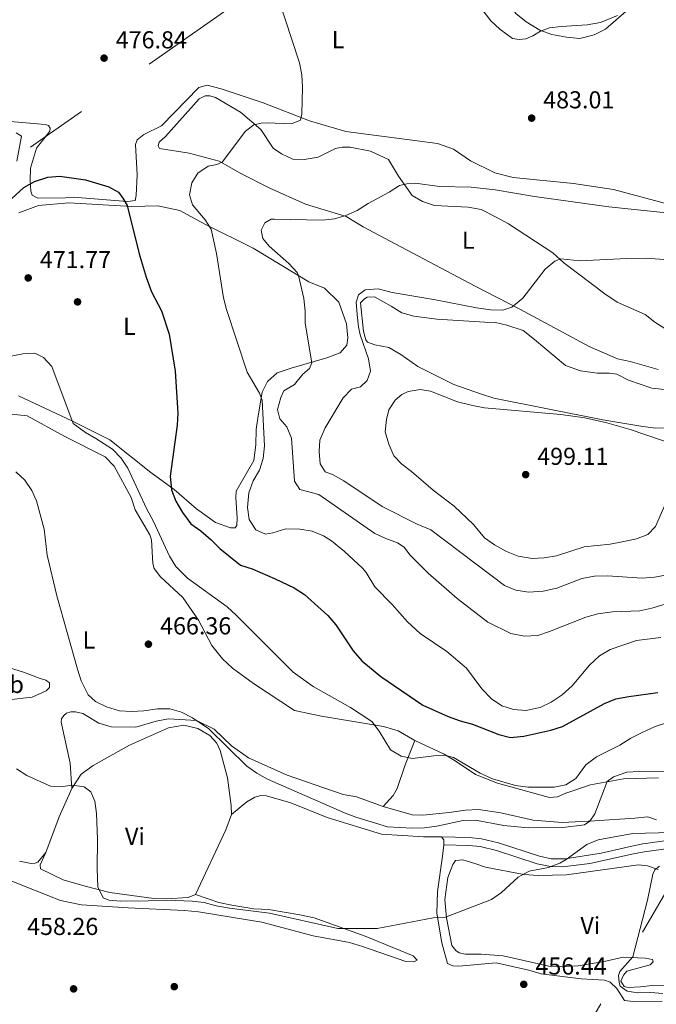
# Model space of a CAD drawing. Extents: x 607807 to 614721, y 710970 to 715706.
# Drawn here: x 609393 to 609654, y 712013 to 712416 of the extents above; entities that cross this region are included whole.
import ezdxf
from ezdxf.enums import TextEntityAlignment as Align

# ---------------------------------------------------------------- set-up
doc = ezdxf.new("R2010")
doc.units = 0
doc.header["$MEASUREMENT"] = 0
doc.linetypes.add('DGN Style 3', pattern=[118.61130400000002, 84.72236000000001, -33.888944])
doc.linetypes.add('DGN Style 7', pattern=[169.44472000000002, 76.25012400000001, -33.888944, 25.416708, -33.888944])
for name, color, linetype in [('Nivel 17', 7, 'Continuous'), ('Nivel 21', 7, 'Continuous'), ('Nivel 32', 7, 'Continuous'), ('Nivel 36', 7, 'Continuous'), ('Nivel 37', 7, 'Continuous'), ('Nivel 4', 7, 'Continuous'), ('Nivel 41', 7, 'Continuous'), ('Nivel 5', 7, 'Continuous'), ('Nivel 7', 7, 'Continuous')]:
    doc.layers.add(name, color=color, linetype=linetype)
doc.styles.add('Style-arial', font='arial.shx', dxfattribs={"bigfont": 'arialbig.shx'})
doc.styles.add('Style-arialn', font='arialn.shx', dxfattribs={"bigfont": 'arialnbig.shx'})

# ---------------------------------------------------------------- blocks, each defined once
blk = doc.blocks.new('5PATER_1')
at = {"layer": 'Nivel 7', "linetype": 'Continuous', "lineweight": 0}
h = blk.add_hatch(color=53, dxfattribs=at)
edge = h.paths.add_edge_path()
edge.add_ellipse((1.001171767711639e-08, 1.001171767711639e-08), major_axis=(-1.095731442658746, -1.110710700182439), ratio=0.9994222409660319, start_angle=0, end_angle=360)
blk = doc.blocks.new('5PERFI_1')
at = {"layer": 'Nivel 17', "linetype": 'Continuous', "lineweight": 0}
h = blk.add_hatch(color=7, dxfattribs=at)
edge = h.paths.add_edge_path()
edge.add_arc((1.001171767711639e-08, 1.001171767711639e-08), 1.559999999576199, 315.0000000018422, 675.0000000018422)

msp = doc.modelspace()

# ---------------------------------------------------------------- linework, layer by layer
at = {"layer": 'Nivel 21', "color": 7, "linetype": 'DGN Style 3', "lineweight": 0}
msp.add_polyline3d([(609566.202, 712081.686, 463.685), (609577.503, 712081.409, 462.899), (609582.4720000001, 712080.9639999999, 462.616), (609589.527, 712079.3, 462.234), (609606.217, 712073.8090000001, 460.965), (609611.1070000001, 712072.8, 460.591), (609616.7490000001, 712072.7820000001, 460.176), (609631.4920000001, 712075.085, 459.064), (609644.041, 712077.9469999999, 458.342), (609648.5560000001, 712078.881, 458.306), (609662.5900000001, 712080.7250000001, 458.487)], dxfattribs=at)
at = {"layer": 'Nivel 21', "color": 7, "linetype": 'Continuous', "lineweight": 0}
msp.add_polyline3d([(609567.0530000001, 712078.4040000001, 463.685), (609577.317, 712078.1529999999, 462.899), (609581.949, 712077.7380000001, 462.616), (609588.642, 712076.1599999999, 462.234), (609605.375, 712070.6540000001, 460.965), (609610.7690000001, 712069.5419999999, 460.591), (609615.7620000001, 712069.409, 460.258), (609626.8740000001, 712070.875, 459.453), (609644.733, 712074.7620000001, 458.342), (609649.0989999999, 712075.665, 458.306), (609663.0789999999, 712077.5020000001, 458.487)], dxfattribs=at)
at = {"layer": 'Nivel 32', "color": 6, "linetype": 'DGN Style 7', "lineweight": 0}
for points in [[(611131.49, 713321.256, 469.816), (611038.881, 713311.9909999999, 493.12), (610958.0419999999, 713304.1780000001, 515.0360000000001), (610863.9380000001, 713291.7720000001, 520.118), (610744.27, 713273.4950000001, 505.45), (610565.074, 713244.307, 483.975), (610382.736, 713073.257, 481.68), (610287.3800000001, 712982.473, 479.072), (610143.6399999999, 712847.55, 474.861), (610089.588, 712797.328, 476.57), (610050.1259999999, 712729.129, 484.103), (610012.9110000001, 712664.426, 481.969), (609967.7749999999, 712590.602, 470.72), (609923.781, 712517.9539999999, 459.197), (609864.9240000001, 712408.625, 463.073), (609816.3570000001, 712333.131, 473.834), (609770.8700000001, 712252.615, 479.307), (609716.8230000001, 712159.7409999999, 472.867), (609624.4210000001, 712001.4510000001, 456.289), (609531.277, 711846.6100000001, 447.901), (609449.4369999999, 711704.632, 460.636), (609390.5430000001, 711612.3670000001, 460.554), (609338.655, 711528.2890000001, 445.808), (609264.131, 711418.7110000001, 434.562)], [(607871.2479999999, 711424.851, 498.155), (607900.5120000001, 711437.156, 504.159), (608116.021, 711530.0700000001, 512.737), (608318.915, 711612.51, 497.36), (608486.2720000001, 711728.148, 475.16), (608632.5, 711830.483, 461.127), (608846.9169999999, 711978.9909999999, 450.759), (609066.604, 712132.381, 462.698), (609307.638, 712300.9210000001, 476.554), (609539.868, 712463.7220000001, 480.312), (609649.922, 712698.3800000001, 467.447), (609773.351, 712961.6170000001, 474.102), (609888.5279999999, 713207.429, 488.884), (609940.0160000001, 713316.334, 501.732)]]:
    msp.add_polyline3d(points, dxfattribs=at)
at = {"layer": 'Nivel 36', "color": 92, "linetype": 'Continuous', "lineweight": 0, "extrusion": (-0.1675176495625904, 0.04297540637052383, 0.9849319527420731), "elevation": -71032.0819780717, "flags": 128}
msp.add_lwpolyline([(-841201.9539082074, 407196.2337512213), (-841189.4365521651, 407194.1347855933), (-841173.9070423269, 407192.388538707)], dxfattribs=at)
at = {"layer": 'Nivel 36', "color": 92, "linetype": 'Continuous', "lineweight": 0, "extrusion": (-0.105153306538473, 0.01778354849103339, 0.9942970016685623), "elevation": -50966.70279234464, "flags": 128}
msp.add_lwpolyline([(-803752.9806607708, 479502.9899315694), (-803746.4399668281, 479501.8553418871), (-803718.2429140117, 479493.9225908848)], dxfattribs=at)
at = {"layer": 'Nivel 36', "color": 92, "linetype": 'Continuous', "lineweight": 0}
for points in [[(609577.851, 712427.0220000001, 482.329), (609586.334, 712415.8640000001, 482.691), (609590.078, 712412.467, 483.235), (609595.213, 712408.631, 483.658), (609597.987, 712408.2150000001, 483.96), (609600.7490000001, 712408.4909999999, 484.323), (609603.496, 712409.689, 484.685), (609606.693, 712411.585, 484.927), (609610.358, 712413.0290000001, 485.108), (609615.1910000001, 712413.5689999999, 485.35), (609625.7860000001, 712414.203, 485.35), (609631.3030000001, 712415.2150000001, 485.35), (609638.173, 712418.094, 484.806)], [(609681.959, 712334.6570000001, 484.262), (609636.571, 712346.8260000001, 483.537), (609620.1599999999, 712349.324, 483.416), (609595.452, 712351.6869999999, 483.899), (609588.0419999999, 712353.6410000001, 483.476), (609578.048, 712358.55, 482.811), (609571.054, 712363.277, 482.449), (609564.5590000001, 712365.7069999999, 482.026), (609526.898, 712370.625, 480.878), (609512.071, 712374.994, 480.455), (609493.0460000001, 712382.291, 479.246), (609475.8910000001, 712388.0050000001, 478.158), (609470.102, 712389.5249999999, 477.675), (609466.6599999999, 712388.5460000001, 477.373), (609451.469, 712372.851, 476.708), (609444.1499999999, 712369.273, 476.466), (609441.4180000001, 712367.1529999999, 476.285), (609440.756, 712365.298, 476.285), (609441.4210000001, 712352.858, 476.164), (609441.0989999999, 712344.3230000001, 475.862), (609440.672, 712342.2409999999, 475.741), (609437.449, 712341.9569999999, 475.197), (609415.288, 712343.6699999999, 473.868), (609412.064, 712343.3870000001, 474.351), (609400.77, 712343.202, 474.593), (609398.443, 712344.548, 475.197), (609397.9550000001, 712346.1540000001, 475.257), (609397.6529999999, 712350.5290000001, 475.439), (609397.801, 712355.604, 475.68), (609400.2039999999, 712363.713, 475.922), (609405.6229999999, 712370.7180000001, 476.285), (609405.835, 712371.8740000001, 476.587), (609405.125, 712373.0150000001, 476.587), (609403.7350000001, 712373.4550000001, 476.468)], [(609654.952, 712273.118, 493.449), (609643.371, 712276.3870000001, 493.207), (609638.281, 712277.4569999999, 493.086), (609626.6699999999, 712282.5700000001, 492.24), (609598.2930000001, 712297.784, 490.79), (609579.926, 712307.1669999999, 489.218), (609551.783, 712322.1540000001, 487.587), (609534.108, 712331.5490000001, 486.136), (609527.121, 712335.815, 485.351), (609510.439, 712340.845, 483.78), (609495.808, 712347.2919999999, 482.45), (609483.9510000001, 712353.324, 481.181), (609475.1059999999, 712358.4820000001, 479.67), (609462.8330000001, 712361.74, 478.824), (609450.5830000001, 712363.615, 478.583), (609450.1030000001, 712364.7590000001, 478.522), (609450.5419999999, 712366.1499999999, 478.522), (609453.0390000001, 712368.496, 478.522), (609466.851, 712383.939, 478.643), (609469.368, 712385.1329999999, 478.703), (609471.212, 712385.163, 478.764), (609473.5279999999, 712384.5090000001, 478.824), (609483.771, 712378.4510000001, 479.549), (609492.186, 712371.442, 481), (609497.1540000001, 712363.6840000001, 481.906), (609500.6499999999, 712361.436, 481.967), (609505.297, 712359.206, 482.208), (609509.9110000001, 712359.051, 482.329), (609515.658, 712360.067, 482.329), (609522.747, 712363.6410000001, 482.329), (609525.5050000001, 712364.1470000001, 482.39), (609528.7320000001, 712364.2, 482.571), (609537.06, 712362.4920000001, 482.752), (609544.493, 712359.155, 483.719), (609548.524, 712352.304, 484.626), (609554.1880000001, 712344.327, 486.257), (609558.378, 712341.8589999999, 486.801), (609563.2450000001, 712340.325, 487.103), (609577.0900000001, 712339.629, 487.345), (609582.4099999999, 712338.5630000001, 487.406), (609588.2209999999, 712335.6610000001, 488.01), (609593.5719999999, 712332.7509999999, 489.4), (609611.75, 712320.8289999999, 490.064), (609616.1969999999, 712316.7509999999, 490.487), (609633.004, 712304.115, 491.938), (609638.131, 712300.74, 493.026), (609649.5120000001, 712295.6240000001, 493.509), (609653.483, 712292.4610000001, 493.63), (609664.433, 712285.4920000001, 493.569)], [(609403.7350000001, 712373.4550000001, 476.468), (609376.7220000001, 712375.78, 478.703)], [(609391.933, 712370.0009999999, 478.476), (609394.03, 712368.652, 478.415), (609392.121, 712358.476, 478.355)], [(609393.0279999999, 712337.3130000001, 473.657), (609401.05, 712340.21, 473.899), (609413.4820000001, 712341.3360000001, 473.718), (609439.327, 712339.9140000001, 475.47), (609449.9299999999, 712340.087, 477.404), (609458.953, 712338.1599999999, 478.492), (609469.189, 712332.5630000001, 479.701), (609488.9469999999, 712322.7409999999, 483.085), (609511.7649999999, 712309.05, 485.381), (609518.264, 712306.3900000001, 486.348), (609524.121, 712300.7220000001, 487.134), (609527.264, 712291.781, 487.254), (609527.8200000001, 712286.0260000001, 487.013), (609527.408, 712283.0220000001, 486.952), (609524.6910000001, 712279.9809999999, 486.408), (609519.193, 712277.8160000001, 485.683), (609504.5050000001, 712273.656, 483.447), (609498.773, 712271.7180000001, 482.36), (609494.9110000001, 712268.1969999999, 481.151), (609492.6769999999, 712263.78, 480.063), (609490.9920000001, 712254.0689999999, 479.519), (609490.1599999999, 712248.5220000001, 479.519), (609490.031, 712242.2949999999, 479.519), (609489.2150000001, 712235.8260000001, 479.64), (609482.0419999999, 712223.2579999999, 479.278), (609481.8570000001, 712220.4890000001, 479.278), (609482.45, 712212.429, 478.734), (609482.2720000001, 712209.1980000001, 478.552), (609481.5959999999, 712208.2650000001, 478.432), (609479.7520000001, 712208.2350000001, 478.371), (609473.4909999999, 712210.4380000001, 478.129), (609465.79, 712216.0760000001, 477.767), (609456.669, 712223.997, 476.316), (609447.102, 712230.987, 473.778), (609430.284, 712244.315, 470.878), (609414.709, 712252.1300000001, 470.273), (609392.869, 712262.379, 469.609)], [(609665.486, 712249.3119999999, 493.63), (609653.9610000001, 712249.1240000001, 494.778), (609648.648, 712249.729, 494.839), (609632.2339999999, 712252.4580000001, 494.899), (609587.5900000001, 712261.4110000001, 494.839), (609582.493, 712262.942, 494.839), (609571.131, 712266.906, 494.174), (609556.4850000001, 712274.2749999999, 492.905), (609549.4880000001, 712279.233, 492.119), (609544.598, 712282.1510000001, 491.273), (609538.817, 712283.209, 490.729), (609535.8019999999, 712284.3119999999, 490.487), (609535.095, 712285.223, 490.427), (609534.1170000001, 712288.665, 490.367), (609533.003, 712300.406, 490.608), (609534.5900000001, 712302.0449999999, 490.729), (609535.7309999999, 712302.756, 490.729), (609538.727, 712302.8049999999, 490.729), (609545.476, 712298.996, 491.454)], [(609545.476, 712298.996, 491.454), (609549.8999999999, 712296.301, 491.394), (609554.763, 712294.997, 491.636), (609564.236, 712293.7690000001, 492.482), (609583.855, 712292.476, 492.965), (609588.2380000001, 712292.317, 493.449), (609592.8670000001, 712291.2390000001, 493.69), (609599.5889999999, 712289.044, 493.751)], [(609599.5889999999, 712289.044, 493.751), (609604.2590000001, 712285.4310000001, 493.811), (609616.8829999999, 712274.801, 495.262), (609623.1440000001, 712272.598, 495.141), (609629.8470000001, 712271.5549999999, 495.08), (609634.9180000001, 712271.638, 494.899), (609637.922, 712271.226, 494.899), (609642.804, 712268.7690000001, 494.839), (609652.31, 712265.466, 494.657), (609667.5530000001, 712263.871, 493.449)], [(609387.453, 712255.1429999999, 466.949), (609396.4610000001, 712254.1370000001, 467.13), (609411.817, 712245.6270000001, 467.795), (609428.3219999999, 712237.3659999999, 468.52), (609432.074, 712233.5079999999, 468.883), (609438.969, 712220.709, 469.246), (609440.665, 712215.665, 469.246), (609446.5970000001, 712205.3870000001, 469.125), (609447.3230000001, 712203.324, 469.004), (609447.942, 712193.6499999999, 468.4), (609448.4369999999, 712191.5830000001, 468.4), (609451.0290000001, 712188.1669999999, 468.4), (609460.1570000001, 712179.7860000001, 468.52), (609466.5349999999, 712170.4369999999, 467.916), (609472.006, 712160.152, 467.07), (609476.476, 712154.6910000001, 466.768), (609480.4580000001, 712150.837, 466.768), (609489.092, 712144.523, 466.768), (609505.872, 712133.5, 467.191), (609516.9780000001, 712131.145, 468.037), (609542.4070000001, 712126.949, 470.333), (609548.4299999999, 712125.203, 470.333), (609555.183, 712121.1640000001, 470.273)], [(609377.1869999999, 712142.6939999999, 460.845), (609375.487, 712147.969, 461.631), (609375.4299999999, 712151.426, 461.631), (609376.7790000001, 712153.523, 461.873), (609378.381, 712154.2409999999, 462.296), (609394.8330000001, 712149.2069999999, 463.746), (609401.7930000001, 712146.554, 464.35), (609404.1089999999, 712145.8999999999, 464.35), (609405.5109999999, 712144.77, 464.29), (609405.541, 712142.926, 464.229), (609404.1810000001, 712141.521, 464.229), (609398.46, 712138.8910000001, 463.081), (609388.794, 712137.811, 461.752), (609382.095, 712138.6240000001, 461.268), (609379.548, 712139.274, 461.208), (609377.1869999999, 712142.6939999999, 460.845)], [(609542.2509999999, 712094.2080000001, 468.883), (609531.3500000001, 712098.1799999999, 468.883), (609525.8030000001, 712099.0109999999, 468.883), (609502.848, 712106.936, 467.07), (609487.0530000001, 712114.0549999999, 466.103), (609480.0560000001, 712119.013, 465.8), (609473.0279999999, 712125.815, 465.68), (609465.8219999999, 712129.3859999999, 465.498), (609454.2820000001, 712130.1200000001, 465.377), (609449.226, 712129.115, 465.377), (609440.966, 712126.6740000001, 465.377), (609430.821, 712126.7390000001, 465.075), (609425.723, 712128.27, 464.894), (609419.202, 712132.3130000001, 464.531), (609416.1939999999, 712132.956, 464.471), (609414.3500000001, 712132.925, 464.35), (609412.514, 712132.4340000001, 464.229), (609411.3759999999, 712131.494, 464.108), (609410.477, 712130.095, 463.927), (609410.2690000001, 712128.709, 463.806), (609414.0009999999, 712111.939, 461.389), (609414.632, 712101.574, 459.697)], [(609414.632, 712101.574, 459.697), (609418.456, 712107.3999999999, 460.18), (609423.47, 712110.94, 460.663), (609438.3200000001, 712119.2520000001, 462.053), (609454.342, 712126.4310000001, 463.504), (609460.55, 712127.4550000001, 463.564), (609466.335, 712126.166, 463.443), (609471.2250000001, 712123.2490000001, 463.02), (609474.0430000001, 712120.067, 462.597), (609475.4750000001, 712117.0930000001, 462.476), (609478.426, 712105.844, 462.114), (609479.993, 712094.5719999999, 461.57), (609480.054, 712090.8840000001, 461.268)], [(609542.2509999999, 712094.2080000001, 468.883), (609546.328, 712098.655, 469.094), (609548.0090000001, 712101.564, 469.306), (609551.311, 712111.186, 469.88), (609555.183, 712121.1640000001, 470.273)], [(609555.183, 712121.1640000001, 470.273), (609567.263, 712115.5970000001, 469.971), (609571.6869999999, 712112.9029999999, 469.91), (609580.0789999999, 712107.2760000001, 469.064), (609589.129, 712103.7350000001, 468.46), (609610.436, 712097.858, 467.433), (609613.659, 712098.1410000001, 467.191), (609617.094, 712099.581, 467.01), (609627.183, 712102.9739999999, 466.043), (609640.7450000001, 712105.5009999999, 464.895), (609655.0320000001, 712105.9650000001, 463.928)], [(609480.054, 712090.8840000001, 461.268), (609486.4240000001, 712096.06, 461.993), (609489.621, 712097.9569999999, 462.718), (609492.145, 712098.689, 462.657), (609494.4539999999, 712098.497, 462.657), (609504.4140000001, 712095.662, 462.657), (609519.2679999999, 712089.6799999999, 463.08), (609541.5120000001, 712082.896, 463.201), (609558.8219999999, 712081.7960000001, 463.866), (609566.202, 712081.686, 463.685)], [(609654.162, 712088.659, 462.779), (609650.682, 712089.9850000001, 463.202), (609645.388, 712089.4380000001, 464.472), (609628.807, 712088.244, 465.438), (609615.676, 712087.5689999999, 466.828), (609603.672, 712088.5249999999, 467.312), (609590.4809999999, 712091.538, 468.4), (609581.2350000001, 712093, 468.762), (609575.9369999999, 712092.683, 468.883), (609569.2679999999, 712091.652, 468.883), (609558.45, 712090.5530000001, 468.883), (609554.0660000001, 712090.712, 468.883), (609542.2509999999, 712094.2080000001, 468.883)], [(609566.202, 712081.686, 463.685), (609567.142, 712080.548, 463.443), (609567.1610000001, 712079.396, 463.262), (609567.0530000001, 712078.4040000001, 463.197)], [(609403.994, 712075.348, 459.032), (609400.831, 712071.3759999999, 458.911), (609399.686, 712070.8970000001, 458.911), (609398.0719999999, 712070.8700000001, 458.851), (609393.217, 712071.713, 458.67)], [(609465.372, 712058.1359999999, 460.301), (609462.395, 712056.9340000001, 460.24), (609453.413, 712056.3260000001, 460.543), (609448.338, 712056.4739999999, 460.845), (609430.314, 712058.946, 460.603), (609420.1270000001, 712061.5460000001, 459.938), (609411.0930000001, 712064.165, 459.757), (609401.798, 712068.625, 458.971), (609401.771, 712070.2380000001, 458.971), (609403.994, 712075.348, 459.032)], [(609567.0530000001, 712078.4040000001, 463.197), (609566.56, 712073.8530000001, 462.899), (609564.4920000001, 712059.294, 461.207), (609564.175, 712050.5279999999, 459.878), (609566.2180000001, 712038.341, 458.488), (609568.663, 712029.851, 457.158), (609570.7520000001, 712028.963, 457.037), (609573.291, 712028.774, 456.977), (609588.4850000001, 712030.175, 456.916), (609601.9070000001, 712027.166, 456.856), (609607.004, 712025.6359999999, 457.037), (609623.4070000001, 712023.598, 457.098), (609632.868, 712023.061, 457.158), (609635.1880000001, 712022.1769999999, 457.158), (609637.996, 712019.6869999999, 457.158), (609641.075, 712014.665, 456.675), (609644.77, 712014.264, 456.191), (609656.5260000001, 712014.456, 455.406)], [(609670.2609999999, 712020.4439999999, 453.593), (609652.5020000001, 712020.8459999999, 454.56), (609647.669, 712020.3060000001, 454.801), (609642.602, 712019.9920000001, 454.681), (609640.9809999999, 712020.4269999999, 454.681), (609639.56, 712022.709, 454.681), (609640.675, 712025.033, 454.741), (609642.0320000001, 712026.669, 454.681), (609651.6710000001, 712029.3630000001, 454.499), (609652.8049999999, 712030.534, 454.499), (609652.5590000001, 712031.452, 454.56), (609649.551, 712032.095, 454.62), (609640.554, 712032.409, 455.406), (609632.744, 712030.6669999999, 456.373), (609622.1680000001, 712028.881, 457.4), (609611.338, 712028.473, 458.488), (609591.436, 712032.99, 459.394), (609582.432, 712033.7650000001, 459.334), (609575.9780000001, 712033.659, 459.394), (609573.4310000001, 712034.3090000001, 459.455), (609572.033, 712035.209, 459.455), (609570.3859999999, 712037.257, 459.455), (609568.1270000001, 712048.517, 460.059), (609567.5419999999, 712056.1159999999, 460.784), (609568.7779999999, 712065.128, 461.751), (609570.7649999999, 712070.463, 462.053), (609571.892, 712072.095, 461.993), (609574.8840000001, 712072.375, 461.872), (609579.7509999999, 712070.841, 461.691), (609584.1570000001, 712069.2990000001, 461.086), (609599.8829999999, 712066.328, 459.817), (609605.8840000001, 712065.9650000001, 459.757), (609617.408, 712066.1529999999, 458.85), (609646.852, 712070.3230000001, 456.01), (609650.547, 712069.923, 455.647), (609654.953, 712068.381, 455.104)], [(609465.372, 712058.1359999999, 460.301), (609474.878, 712054.8330000001, 460.603), (609480.199, 712053.767, 460.724), (609489.2139999999, 712052.3, 460.965), (609495.2150000001, 712051.9369999999, 460.965), (609508.1599999999, 712049.8430000001, 460.905), (609513.9450000001, 712048.554, 460.905), (609534.818, 712041.0560000001, 460.24), (609554.5449999999, 712033.0789999999, 457.762), (609556.189, 712031.2609999999, 457.098), (609554.817, 712030.547, 456.856), (609551.587, 712030.7250000001, 456.856), (609533.733, 712036.889, 456.735), (609528.405, 712038.416, 456.735), (609513.605, 712041.1710000001, 456.796), (609492.5320000001, 712046.821, 457.098), (609487.446, 712047.6599999999, 457.098), (609466.6410000001, 712051.0090000001, 457.581), (609460.8670000001, 712051.6059999999, 457.702), (609437.7949999999, 712052.6130000001, 458.306), (609418.6370000001, 712053.913, 458.608), (609410.0789999999, 712055.618, 458.911), (609390.121, 712063.592, 458.669)]]:
    msp.add_polyline3d(points, dxfattribs=at)
at = {"layer": 'Nivel 4', "color": 30, "linetype": 'Continuous', "lineweight": 30, "elevation": 475, "flags": 128}
msp.add_lwpolyline([(609390.163, 712343.121), (609394.996, 712347.611), (609399.362, 712350.038), (609404.8400000001, 712351.922), (609409.8319999999, 712352.264), (609420.3049999999, 712350.7919999999), (609429.9169999999, 712347.9280000001), (609433.7609999999, 712345.709), (609435.646, 712343.203), (609437.3090000001, 712340.233), (609442.243, 712320.486), (609445.176, 712310.926), (609447.3389999999, 712304.8910000001), (609451.3859999999, 712297.119), (609454.547, 712287.6100000001), (609457.0590000001, 712272.4240000001), (609458.064, 712255.2660000001), (609457.906, 712250.283), (609455.0290000001, 712229.395), (609455.5800000001, 712223.8700000001), (609457.3230000001, 712219.185), (609460.0390000001, 712214.52), (609463.416, 712209.9340000001), (609467.6140000001, 712207.006), (609471.8230000001, 712203.3859999999), (609475.2820000001, 712199.7720000001), (609483.7520000001, 712192.9750000001), (609488.618, 712191.44), (609498.0630000001, 712187.419), (609505.807, 712183.652), (609510.05, 712180.987), (609519.594, 712172.3489999999), (609522.862, 712168.5660000001), (609529.987, 712157.842), (609533.537, 712153.7820000001), (609541.2820000001, 712147.409), (609558.467, 712135.6340000001), (609568.9180000001, 712130.9639999999), (609573.7890000001, 712129.199), (609578.882, 712127.899), (609589.557, 712123.693), (609594.4070000001, 712122.4240000001), (609599.8530000001, 712122.9199999999), (609610.97, 712125.426), (609615.7579999999, 712126.885), (609632.9240000001, 712136.3900000001), (609637.578, 712138.219), (609642.8729999999, 712139.273), (609654.754, 712140.8970000001)], dxfattribs=at)
at = {"layer": 'Nivel 5', "color": 30, "linetype": 'Continuous', "lineweight": 0, "flags": 128}
for points, elevation in [([(609600.818, 712415.423), (609596.6130000001, 712418.8130000001), (609593.852, 712422.977), (609592.3049999999, 712428.426), (609592.449, 712433.7309999999), (609594.479, 712436.531), (609598.594, 712438.673), (609603.2, 712438.979), (609607.9439999999, 712437.4199999999), (609612.506, 712433.828), (609617.1540000001, 712431.598), (609628.1170000001, 712429.592), (609635.639, 712429.1340000001), (609640.048, 712427.361), (609642.3910000001, 712425.094), (609642.659, 712422.7930000001), (609641.7860000001, 712419.781), (609633.327, 712412.405), (609628.6159999999, 712410.179), (609622.791, 712408.639), (609617.398, 712409.135), (609611.277, 712410.291), (609606.406, 712412.0560000001), (609600.818, 712415.423)], 485), ([(609498.888, 712426.227), (609507.9480000001, 712398.689), (609508.9099999999, 712393.7849999999), (609509.25, 712388.7820000001), (609508.9820000001, 712377.7250000001), (609508.3319999999, 712375.1780000001), (609504.666, 712373.7350000001), (609494.656, 712374.108), (609492.212, 712373.9920000001), (609489.227, 712373.2520000001), (609485.811, 712370.6599999999), (609476.334, 712358.0549999999), (609474.044, 712357.095), (609470.598, 712356.3470000001), (609466.263, 712353.51), (609463.7919999999, 712349.55), (609462.949, 712344.6939999999), (609464.169, 712340.564), (609469.342, 712334.4240000001), (609471.7110000001, 712330.5430000001), (609473.926, 712320.587), (609476.78, 712302.4979999999), (609478.017, 712297.6529999999), (609486.5009999999, 712271.993)], 480), ([(609659.51, 712337.0719999999), (609634.6510000001, 712339.7320000001), (609604.294, 712344.0090000001), (609588.1669999999, 712346.622), (609578.237, 712347.7919999999), (609565.264, 712347.9820000001), (609555.3589999999, 712349.3999999999), (609551.8729999999, 712349.146), (609548.888, 712348.406), (609544.71, 712345.656), (609536.0970000001, 712341.05), (609531.5320000001, 712338.2080000001), (609526.9720000001, 712336.1259999999), (609522.365, 712334.831), (609517.3940000001, 712334.2860000001), (609497.7690000001, 712334.727), (609496.3160000001, 712334.6359999999), (609493.8030000001, 712333.2110000001), (609492.2380000001, 712330.1880000001), (609492.986, 712326.7420000001), (609495.574, 712323.557), (609503.5279999999, 712316.54), (609506.943, 712312.8049999999), (609507.5290000001, 712311.533), (609509.7579999999, 712302.1159999999), (609510.3019999999, 712297.0530000001), (609510.351, 712292.051), (609512.9539999999, 712275.885), (609512.0689999999, 712273.565), (609509.341, 712271.2150000001), (609505.9510000001, 712267.0090000001), (609501.6130000001, 712264.402), (609500.2760000001, 712261.6140000001), (609499.0009999999, 712256.7690000001), (609499.9580000001, 712252.8470000001), (609502.7760000001, 712249.666), (609504.635, 712245.017), (609505.908, 712227.3530000001), (609508.0390000001, 712223.929), (609515.909, 712221.983), (609538.7649999999, 712205.987), (609543.3, 712203.881), (609548.0490000001, 712202.149), (609550.845, 712200.4210000001), (609553.203, 712197.2309999999), (609560.703, 712189.7450000001)], 485), ([(609669.746, 712317.2450000001), (609650.128, 712318.7050000001), (609642.06, 712318.5730000001), (609622.781, 712317.5560000001), (609615.0889999999, 712318.3630000001), (609612.568, 712317.399), (609608.6499999999, 712314.1529999999), (609599.399, 712302.274), (609594.8910000001, 712298.666), (609591.2220000001, 712297.453), (609586.217, 712297.493), (609580.5149999999, 712298.3570000001), (609563.7180000001, 712301.615), (609545.8600000001, 712304.645), (609540.128, 712306.071), (609534.8300000001, 712305.754), (609532.098, 712303.6340000001), (609531.2250000001, 712300.6229999999), (609531.5290000001, 712295.632), (609532.094, 712290.5730000001), (609532.827, 712287.277), (609536.216, 712277.4180000001), (609536.99, 712272.358), (609535.6669999999, 712268.648), (609532.943, 712266.067), (609529.27, 712265.085), (609525.79, 712261.456), (609518.462, 712249.2309999999), (609516.24, 712244.122), (609516.085, 712239.5079999999), (609516.399, 712234.4410000001), (609518.5260000001, 712231.2479999999), (609521.7749999999, 712229.9180000001), (609526.1440000001, 712227.487), (609541.777, 712217.0260000001), (609556.2280000001, 712209.7309999999)], 490.0000000000001), ([(609380.0160000001, 712276.676), (609394.564, 712279.5390000001), (609399.5630000001, 712279.7620000001), (609403.051, 712277.9750000001), (609406.5689999999, 712274.344), (609415.2509999999, 712250.969), (609420.24, 712247.3489999999), (609424.5719999999, 712244.896), (609431.291, 712240.4180000001), (609434.862, 712236.858), (609437.6840000001, 712232.6610000001), (609445.331, 712216.186), (609448.1840000001, 712210.9299999999), (609454.665, 712196.685), (609457.247, 712192.4029999999), (609462.1340000001, 712187.6769999999), (609478.311, 712175.8570000001), (609482.0109999999, 712172.5179999999), (609505.415, 712149.227), (609513.6140000001, 712143.2930000001), (609528.896, 712134.6910000001), (609537.5959999999, 712128.929), (609540.635, 712124.9709999999), (609545.2749999999, 712117.3800000001), (609549.585, 712114.831), (609554.2139999999, 712113.754), (609564.1059999999, 712115.068), (609567.3330000001, 712115.121), (609571.0360000001, 712114.2590000001), (609581.979, 712107.7520000001), (609587.087, 712105.53), (609596.497, 712102.774), (609601.4380000001, 712102.075), (609612.2749999999, 712102.0220000001), (609617.101, 712103.023), (609621.2080000001, 712105.6259999999), (609625.267, 712111.226), (609629.5930000001, 712114.524), (609639.199, 712119.2930000001), (609643.764, 712122.1340000001), (609648.3360000001, 712124.514), (609653.6470000001, 712126.8640000001), (609659.997, 712129.0160000001)], 470), ([(609486.5009999999, 712271.993), (609491.5730000001, 712263.381), (609492.683, 712260.5660000001), (609493.679, 712241.9070000001), (609493.074, 712236.595), (609491.581, 712231.8230000001), (609488.922, 712227.4680000001), (609487.2609999999, 712222.5619999999), (609486.7139999999, 712216.663), (609487.3899999999, 712211.7150000001), (609490.091, 712207.496), (609494.04, 712205.716), (609497.0290000001, 712206.226), (609502.304, 712207.926), (609508.0700000001, 712207.7890000001), (609513.156, 712206.95), (609517.7749999999, 712205.004), (609521.061, 712202.9299999999), (609526.4340000001, 712198.6370000001), (609533.7150000001, 712191.7790000001), (609535.3360000001, 712190.021), (609538.8910000001, 712184.085), (609545.888, 712176.9380000001), (609552.267, 712169.7790000001), (609557.4169999999, 712165.0220000001), (609568.375, 712157.5930000001), (609576.325, 712150.8060000001), (609582.6880000001, 712142.379), (609586.6740000001, 712138.294), (609590.872, 712135.3659999999), (609595.6359999999, 712133.8500000001), (609600.7280000001, 712133.435), (609606.56, 712134.7), (609611.0490000001, 712136.8970000001), (609615.527, 712139.848), (609619.6340000001, 712143.5079999999), (609626.7960000001, 712152.092), (609630.8840000001, 712155.8470000001), (609635.193, 712158.389), (609645.9990000001, 712162.0889999999), (609655.939, 712163.369)], 480), ([(609557.402, 712264.855), (609552.521, 712264.0959999999), (609549.8260000001, 712262.8870000001), (609547.098, 712260.5360000001), (609544.6259999999, 712256.577), (609543.538, 712252.639), (609543.111, 712247.645), (609544.6140000001, 712242.5449999999), (609546.5490000001, 712237.702), (609549.8319999999, 712234.298), (609553.837, 712231.304), (609562.686, 712223.672), (609571.324, 712217.1270000001), (609579.2849999999, 712209.648), (609583.7550000001, 712204.1880000001), (609587.875, 712201.358), (609592.784, 712198.6000000001), (609597.476, 712196.7209999999), (609603.26, 712195.746), (609608.25, 712196.0490000001), (609613.27, 712196.8130000001), (609624.5989999999, 712200.4450000001), (609635.212, 712201.571), (609640.1240000001, 712202.5009999999), (609646.0109999999, 712203.8219999999), (609650.6939999999, 712205.5449999999), (609653.7690000001, 712208.791), (609658.217, 712218.777)], 495), ([(609662.216, 712242.129), (609643.4369999999, 712248.5079999999), (609633.818, 712251.236), (609624.9140000001, 712253.2779999999), (609615.004, 712254.6229999999), (609583.807, 712257.4469999999), (609578.8940000001, 712258.3729999999), (609572.702, 712259.8019999999), (609561.5630000001, 712264.2309999999), (609557.402, 712264.855)], 495), ([(609391.7579999999, 712231.1510000001), (609395.466, 712227.7990000001), (609398.335, 712223.5630000001), (609400.2520000001, 712219.301), (609403.375, 712207.7849999999), (609404.6259999999, 712197.1100000001), (609408.4950000001, 712180.4720000001), (609417.0560000001, 712150.409), (609418.574, 712145.672), (609421.378, 712139.8740000001), (609424.419, 712137.1570000001), (609428.9199999999, 712134.9820000001), (609434.1640000001, 712133.3970000001), (609439.243, 712133.0190000001), (609444.233, 712133.324), (609449.8300000001, 712134.1140000001), (609454.8289999999, 712134.2069999999), (609459.685, 712132.835), (609464.1680000001, 712130.5160000001), (609470.8160000001, 712125.9169999999), (609486.409, 712110.7339999999), (609490.4480000001, 712107.7690000001), (609494.804, 712105.3230000001), (609526.372, 712091.504), (609531.06, 712089.788), (609543.994, 712085.852), (609554.0689999999, 712085.328), (609559.2180000001, 712085.409), (609564.173, 712086.0730000001), (609575.077, 712088.435), (609580.081, 712088.602), (609591.71, 712086.402), (609601.663, 712085.3770000001), (609615.851, 712085.5830000001), (609624.675, 712086.71), (609626.9569999999, 712088.1300000001), (609628.983, 712091.1610000001), (609634.0689999999, 712104.3859999999), (609636.575, 712106.271), (609642.0760000001, 712108.2050000001), (609647.0660000001, 712108.5160000001), (609667.8160000001, 712108.7139999999)], 465), ([(609556.2280000001, 712209.7309999999), (609561.797, 712207.5160000001), (609591.9110000001, 712184.7220000001), (609596.5220000001, 712182.797), (609601.736, 712181.922), (609607.7720000001, 712182.3230000001), (609613.4099999999, 712183.6259999999), (609623.601, 712187.4580000001), (609628.818, 712188.523), (609634.1980000001, 712188.6640000001), (609648.3489999999, 712187.72), (609653.3300000001, 712188.0830000001), (609664.7509999999, 712190.057)], 490.0000000000001), ([(609560.703, 712189.7450000001), (609572.4950000001, 712179.371), (609585.1740000001, 712169.6669999999), (609594.5390000001, 712164.9369999999), (609600.0900000001, 712163.875), (609605.618, 712164.196), (609610.362, 712165.774), (609625.324, 712171.665), (609630.119, 712173.078), (609636.1229999999, 712173.9169999999), (609647.4140000001, 712174.3319999999), (609652.2860000001, 712175.4369999999), (609659.0989999999, 712177.4909999999)], 485), ([(609392.0700000001, 712109.621), (609396.219, 712106.8260000001), (609406.02, 712102.4709999999), (609410.983, 712102.402), (609414.7749999999, 712102.845), (609419.7390000001, 712102.27), (609422.4269999999, 712100.203), (609424.104, 712096.311), (609424.8570000001, 712091.365), (609425.149, 712080.79), (609425.017, 712068.659), (609425.368, 712061.287), (609427.5179999999, 712056.7110000001), (609429.838, 712055.827), (609434.825, 712055.453), (609457.202, 712055.7039999999), (609463.966, 712055.462), (609468.9310000001, 712054.8759999999), (609473.8470000001, 712053.4439999999), (609479.308, 712052.504), (609495.716, 712050.5079999999), (609523.6340000001, 712044.2180000001), (609539.7720000001, 712044.2509999999), (609562.7579999999, 712048.5460000001), (609567.7509999999, 712048.8360000001), (609586.612, 712056.0830000001), (609590.6669999999, 712059.006), (609597.5290000001, 712065.253), (609602.101, 712067.6329999999), (609609.916, 712069.1440000001), (609614.6059999999, 712070.9569999999), (609617.2390000001, 712072.4920000001), (609625.669, 712078.6240000001), (609630.2690000001, 712080.548)], 460), ([(609630.2690000001, 712080.548), (609644.5020000001, 712083.0819999999), (609660.172, 712083.568)], 460), ([(609656.8060000001, 712017.625), (609651.8430000001, 712017.9909999999), (609646.541, 712017.9040000001), (609642.1510000001, 712018.524), (609639.351, 712020.554), (609638.8640000001, 712022.159), (609638.588, 712024.922), (609639.253, 712026.5460000001), (609644.456, 712032.6259999999), (609650.534, 712055.781), (609652.665, 712066.4210000001), (609653.557, 712068.28), (609655.378, 712069.693)], 455)]:
    msp.add_lwpolyline(points, dxfattribs=dict(at, elevation=elevation))

# ---------------------------------------------------------------- block references
at = {"layer": 'Nivel 17', "color": 7, "linetype": 'Continuous', "lineweight": 0}
for p in [(609417.041, 712300.7919999999, 470.832), (609415.413, 712019.486, 457.175), (609456.6680000001, 712020.3910000001, 457.054)]:
    msp.add_blockref('5PERFI_1', p, dxfattribs=at)
at = {"layer": 'Nivel 7', "color": 53, "linetype": 'Continuous', "lineweight": 0}
for p in [(609427.912, 712400.608, 476.841), (609603.0760000001, 712376.0349999999, 483.005), (609396.8289999999, 712310.612, 471.768), (609600.6240000001, 712230.0560000001, 499.109), (609446.0819999999, 712160.6329999999, 466.355), (609599.834, 712021.3530000001, 456.445)]:
    msp.add_blockref('5PATER_1', p, dxfattribs=at)

# ---------------------------------------------------------------- texts
at = {"layer": 'Nivel 37', "color": 92, "linetype": 'Continuous', "lineweight": 0, "style": 'Style-arialn'}
for s, p in [('L', (609523.7491597834, 712408.155001, 480.474)), ('L', (609577.0811597833, 712326.0260009998, 488.096)), ('L', (609438.2851597834, 712290.787001, 473.221)), ('L', (609421.7081597834, 712162.3260009999, 465.341)), ('Mb', (609388.2468623526, 712144.138001, 462.491)), ('Vi', (609440.5445199558, 712081.939001, 460.335)), ('Vi', (609627.1075199556, 712045.422001, 457.329))]:
    msp.add_text(s, height=7.000002, dxfattribs=at).set_placement(p, align=Align.MIDDLE_CENTER)
at = {"layer": 'Nivel 41', "color": 7, "linetype": 'Continuous', "lineweight": 0, "style": 'Style-arial'}
for s, p in [('476.84', (609432.686, 712404.608, 476.841)), ('483.01', (609607.8030000001, 712380.0349999999, 483.005)), ('471.77', (609401.598, 712314.612, 471.768)), ('499.11', (609605.351, 712234.0560000001, 499.109)), ('466.36', (609450.8559999999, 712164.6329999999, 466.355)), ('458.26', (609396.381, 712041.547, 458.257)), ('456.44', (609604.608, 712025.3530000001, 456.445))]:
    msp.add_text(s, height=7.000002, dxfattribs=at).set_placement(p)

doc.saveas('drawing.dxf')
